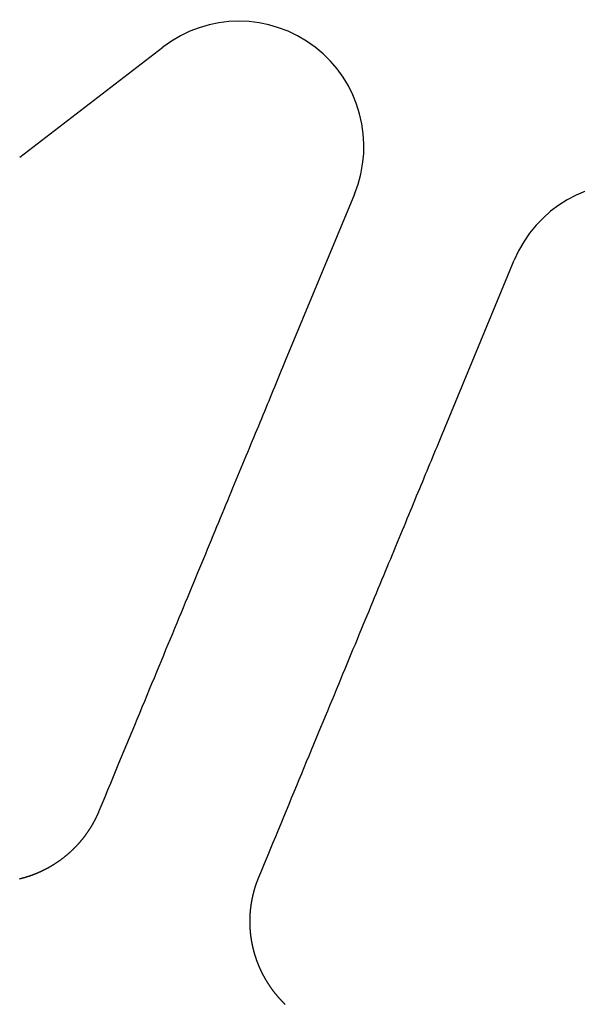
# Model space of a CAD drawing. Extents: x -850 to 250, y -661 to 57.
# Drawn here: x -612 to -603, y -437 to -420 of the extents above; entities that cross this region are included whole.
import ezdxf

# ---------------------------------------------------------------- set-up
doc = ezdxf.new("R2010")
doc.units = 0
doc.header["$LTSCALE"] = 20
doc.linetypes.add('STRICHPUNKT', pattern=[1, 0.5, -0.25, 0, -0.25])
doc.layers.get('0').update_dxf_attribs({"linetype": 'CONTINUOUS'})
doc.layers.add('STEMPEL', color=3, linetype='CONTINUOUS')

# ---------------------------------------------------------------- blocks, each defined once
blk = doc.blocks.new('A$C5EB45B6B')
at = {"color": 3, "linetype": 'CONTINUOUS'}
for p, q in [((-12.42679, -11.42612), (-9.943, -9.52024)), ((-6.62241, -12.06822), (-7.82049, -14.96065)), ((-5.04885, -16.1087), (-3.85077, -13.21627))]:
    blk.add_line(p, q, dxfattribs=at)
at = {"color": 3}
for points in [[(-7.82049, -14.9607, 0), (-7.84358, -15.0164, 0), (-7.86683, -15.0725, 0), (-7.89024, -15.129, 0), (-7.91381, -15.1859, 0), (-7.93754, -15.2432, 0), (-7.96143, -15.3009, 0), (-7.9855, -15.359, 0), (-8.00973, -15.4175, 0), (-8.03413, -15.4764, 0), (-8.05871, -15.5357, 0), (-8.08345, -15.5955, 0), (-8.10838, -15.6557, 0), (-8.13348, -15.7163, 0), (-8.15876, -15.7773, 0), (-8.18422, -15.8388, 0), (-8.20987, -15.9007, 0), (-8.2357, -15.963, 0), (-8.26171, -16.0259, 0), (-8.28792, -16.0891, 0), (-8.31432, -16.1529, 0), (-8.34091, -16.2171, 0), (-8.3677, -16.2817, 0), (-8.39469, -16.3469, 0), (-8.42187, -16.4125, 0), (-8.44926, -16.4786, 0), (-8.47685, -16.5452, 0), (-8.50465, -16.6124, 0), (-8.53266, -16.68, 0), (-8.56088, -16.7481, 0), (-8.58932, -16.8168, 0), (-8.61797, -16.8859, 0), (-8.64684, -16.9556, 0), (-8.67593, -17.0259, 0), (-8.70525, -17.0966, 0), (-8.73479, -17.168, 0), (-8.76456, -17.2398, 0), (-8.79456, -17.3123, 0), (-8.8248, -17.3853, 0), (-8.85528, -17.4588, 0), (-8.886, -17.533, 0), (-8.91696, -17.6077, 0), (-8.94816, -17.6831, 0), (-8.97962, -17.759, 0), (-9.01132, -17.8356, 0), (-9.04328, -17.9127, 0), (-9.0755, -17.9905, 0), (-9.10799, -18.0689, 0), (-9.14073, -18.148, 0), (-9.17374, -18.2277, 0), (-9.20703, -18.308, 0), (-9.24059, -18.3891, 0), (-9.27442, -18.4708, 0), (-9.30854, -18.5531, 0), (-9.34295, -18.6362, 0), (-9.37764, -18.7199, 0), (-9.41262, -18.8044, 0), (-9.4479, -18.8896, 0), (-9.48348, -18.9755, 0), (-9.51936, -19.0621, 0), (-9.55555, -19.1494, 0), (-9.59205, -19.2376, 0), (-9.62887, -19.3265, 0), (-9.666, -19.4161, 0), (-9.70346, -19.5065, 0), (-9.74125, -19.5978, 0), (-9.77937, -19.6898, 0), (-9.81782, -19.7826, 0), (-9.85662, -19.8763, 0), (-9.89576, -19.9708, 0), (-9.93525, -20.0661, 0), (-9.9751, -20.1623, 0), (-10.0153, -20.2594, 0), (-10.0559, -20.3573, 0), (-10.0968, -20.4562, 0), (-10.1381, -20.5559, 0), (-10.1798, -20.6566, 0), (-10.2219, -20.7582, 0), (-10.2644, -20.8607, 0), (-10.3073, -20.9642, 0), (-10.3505, -21.0687, 0), (-10.3942, -21.1741, 0), (-10.4383, -21.2806, 0), (-10.4828, -21.388, 0), (-10.5277, -21.4965, 0), (-10.5731, -21.606, 0), (-10.6189, -21.7166, 0), (-10.6651, -21.8282, 0), (-10.7118, -21.941, 0), (-10.759, -22.0548, 0), (-10.8066, -22.1698, 0), (-10.8547, -22.2859, 0), (-10.9033, -22.4031, 0), (-10.9523, -22.5215, 0), (-11.0019, -22.6411, 0), (-11.0519, -22.7619, 0)], [(-8.28025, -23.91, 0), (-8.23021, -23.7892, 0), (-8.18067, -23.6696, 0), (-8.13162, -23.5512, 0), (-8.08306, -23.4339, 0), (-8.03497, -23.3178, 0), (-7.98735, -23.2029, 0), (-7.9402, -23.089, 0), (-7.89351, -22.9763, 0), (-7.84726, -22.8646, 0), (-7.80146, -22.7541, 0), (-7.75609, -22.6446, 0), (-7.71116, -22.5361, 0), (-7.66665, -22.4286, 0), (-7.62256, -22.3222, 0), (-7.57888, -22.2167, 0), (-7.53561, -22.1123, 0), (-7.49275, -22.0088, 0), (-7.45027, -21.9062, 0), (-7.40819, -21.8046, 0), (-7.3665, -21.704, 0), (-7.32518, -21.6042, 0), (-7.28424, -21.5054, 0), (-7.24367, -21.4074, 0), (-7.20346, -21.3104, 0), (-7.16361, -21.2142, 0), (-7.12412, -21.1188, 0), (-7.08498, -21.0243, 0), (-7.04618, -20.9307, 0), (-7.00773, -20.8378, 0), (-6.96961, -20.7458, 0), (-6.93182, -20.6546, 0), (-6.89436, -20.5642, 0), (-6.85723, -20.4745, 0), (-6.82041, -20.3856, 0), (-6.78391, -20.2975, 0), (-6.74772, -20.2101, 0), (-6.71184, -20.1235, 0), (-6.67626, -20.0376, 0), (-6.64098, -19.9524, 0), (-6.606, -19.868, 0), (-6.57131, -19.7842, 0), (-6.5369, -19.7012, 0), (-6.50279, -19.6188, 0), (-6.46895, -19.5371, 0), (-6.43539, -19.4561, 0), (-6.40211, -19.3757, 0), (-6.36909, -19.296, 0), (-6.33635, -19.217, 0), (-6.30387, -19.1386, 0), (-6.27165, -19.0608, 0), (-6.23968, -18.9836, 0), (-6.20798, -18.9071, 0), (-6.17652, -18.8311, 0), (-6.14532, -18.7558, 0), (-6.11436, -18.6811, 0), (-6.08364, -18.6069, 0), (-6.05316, -18.5333, 0), (-6.02293, -18.4603, 0), (-5.99292, -18.3879, 0), (-5.96315, -18.316, 0), (-5.93361, -18.2447, 0), (-5.90429, -18.1739, 0), (-5.8752, -18.1037, 0), (-5.84633, -18.034, 0), (-5.81768, -17.9648, 0), (-5.78924, -17.8962, 0), (-5.76102, -17.828, 0), (-5.73301, -17.7604, 0), (-5.70521, -17.6933, 0), (-5.67762, -17.6267, 0), (-5.65023, -17.5606, 0), (-5.62305, -17.4949, 0), (-5.59606, -17.4298, 0), (-5.56927, -17.3651, 0), (-5.54268, -17.3009, 0), (-5.51628, -17.2372, 0), (-5.49007, -17.1739, 0), (-5.46406, -17.1111, 0), (-5.43823, -17.0487, 0), (-5.41258, -16.9868, 0), (-5.38712, -16.9253, 0), (-5.36184, -16.8643, 0), (-5.33674, -16.8037, 0), (-5.31181, -16.7435, 0), (-5.28707, -16.6838, 0), (-5.26249, -16.6245, 0), (-5.23809, -16.5656, 0), (-5.21386, -16.5071, 0), (-5.1898, -16.449, 0), (-5.1659, -16.3913, 0), (-5.14217, -16.334, 0), (-5.1186, -16.2771, 0), (-5.09519, -16.2206, 0), (-5.07194, -16.1644, 0), (-5.04885, -16.1087, 0)], [(-11.0519, -22.7619, 0), (-11.0538, -22.7665, 0), (-11.0557, -22.7712, 0), (-11.0577, -22.7757, 0), (-11.0596, -22.7803, 0), (-11.0616, -22.7849, 0), (-11.0635, -22.7895, 0), (-11.0655, -22.794, 0), (-11.0675, -22.7986, 0), (-11.0695, -22.8031, 0), (-11.0715, -22.8077, 0), (-11.0735, -22.8122, 0), (-11.0755, -22.8167, 0), (-11.0776, -22.8212, 0), (-11.0796, -22.8257, 0), (-11.0817, -22.8302, 0), (-11.0837, -22.8347, 0), (-11.0858, -22.8392, 0), (-11.0879, -22.8436, 0), (-11.09, -22.8481, 0), (-11.0921, -22.8525, 0), (-11.0942, -22.857, 0), (-11.0963, -22.8614, 0), (-11.0984, -22.8658, 0), (-11.1006, -22.8702, 0), (-11.1027, -22.8746, 0), (-11.1049, -22.879, 0), (-11.107, -22.8834, 0), (-11.1092, -22.8878, 0), (-11.1114, -22.8922, 0), (-11.1136, -22.8966, 0), (-11.1158, -22.901, 0), (-11.1181, -22.9054, 0), (-11.1203, -22.9098, 0), (-11.1226, -22.9142, 0), (-11.1248, -22.9185, 0), (-11.1271, -22.9229, 0), (-11.1294, -22.9273, 0), (-11.1317, -22.9317, 0), (-11.134, -22.936, 0), (-11.1364, -22.9404, 0), (-11.1387, -22.9448, 0), (-11.1411, -22.9491, 0), (-11.1434, -22.9535, 0), (-11.1458, -22.9578, 0), (-11.1482, -22.9622, 0), (-11.1506, -22.9665, 0), (-11.1531, -22.9709, 0), (-11.1555, -22.9752, 0), (-11.1579, -22.9796, 0), (-11.1604, -22.9839, 0), (-11.1629, -22.9882, 0), (-11.1653, -22.9926, 0), (-11.1678, -22.9969, 0), (-11.1703, -23.0012, 0), (-11.1729, -23.0055, 0), (-11.1754, -23.0099, 0), (-11.1779, -23.0142, 0), (-11.1805, -23.0185, 0), (-11.183, -23.0228, 0), (-11.1856, -23.0271, 0), (-11.1882, -23.0314, 0), (-11.1908, -23.0357, 0), (-11.1934, -23.04, 0), (-11.1961, -23.0442, 0), (-11.1987, -23.0485, 0), (-11.2014, -23.0528, 0), (-11.204, -23.0571, 0), (-11.2067, -23.0613, 0), (-11.2094, -23.0656, 0), (-11.2121, -23.0699, 0), (-11.2148, -23.0741, 0), (-11.2175, -23.0784, 0), (-11.2203, -23.0826, 0), (-11.223, -23.0868, 0), (-11.2258, -23.0911, 0), (-11.2285, -23.0953, 0), (-11.2313, -23.0995, 0), (-11.2341, -23.1038, 0), (-11.2369, -23.108, 0), (-11.2397, -23.1122, 0), (-11.2426, -23.1164, 0), (-11.2454, -23.1206, 0), (-11.2483, -23.1248, 0), (-11.2511, -23.129, 0), (-11.254, -23.1331, 0), (-11.2569, -23.1373, 0), (-11.2598, -23.1415, 0), (-11.2627, -23.1457, 0), (-11.2657, -23.1498, 0), (-11.2686, -23.154, 0), (-11.2715, -23.1581, 0), (-11.2745, -23.1623, 0), (-11.2775, -23.1664, 0), (-11.2805, -23.1705, 0), (-11.2835, -23.1747, 0), (-11.2865, -23.1788, 0), (-11.2895, -23.1829, 0), (-11.2925, -23.187, 0), (-11.2956, -23.1911, 0), (-11.2986, -23.1952, 0), (-11.3017, -23.1993, 0), (-11.3048, -23.2034, 0), (-11.3079, -23.2074, 0), (-11.311, -23.2115, 0), (-11.3141, -23.2156, 0), (-11.3172, -23.2196, 0), (-11.3203, -23.2237, 0), (-11.3235, -23.2277, 0), (-11.3266, -23.2317, 0), (-11.3298, -23.2358, 0), (-11.333, -23.2398, 0), (-11.3362, -23.2438, 0), (-11.3394, -23.2478, 0), (-11.3426, -23.2518, 0), (-11.3458, -23.2558, 0), (-11.3491, -23.2598, 0), (-11.3523, -23.2637, 0), (-11.3556, -23.2677, 0), (-11.3589, -23.2717, 0), (-11.3621, -23.2756, 0), (-11.3654, -23.2796, 0), (-11.3687, -23.2835, 0), (-11.3721, -23.2875, 0), (-11.3754, -23.2914, 0), (-11.3787, -23.2953, 0), (-11.3821, -23.2992, 0), (-11.3854, -23.3031, 0), (-11.3888, -23.307, 0), (-11.3922, -23.3109, 0), (-11.3956, -23.3148, 0), (-11.399, -23.3186, 0), (-11.4024, -23.3225, 0), (-11.4058, -23.3264, 0), (-11.4092, -23.3302, 0), (-11.4127, -23.334, 0), (-11.4161, -23.3379, 0), (-11.4196, -23.3417, 0), (-11.4231, -23.3455, 0), (-11.4266, -23.3493, 0), (-11.4301, -23.3531, 0), (-11.4336, -23.3569, 0), (-11.4371, -23.3607, 0), (-11.4406, -23.3645, 0), (-11.4442, -23.3682, 0), (-11.4477, -23.372, 0), (-11.4513, -23.3757, 0), (-11.4548, -23.3795, 0), (-11.4584, -23.3832, 0), (-11.462, -23.3869, 0), (-11.4656, -23.3906, 0), (-11.4692, -23.3943, 0), (-11.4728, -23.398, 0), (-11.4765, -23.4017, 0), (-11.4801, -23.4054, 0), (-11.4838, -23.4091, 0), (-11.4874, -23.4127, 0), (-11.4911, -23.4164, 0), (-11.4948, -23.42, 0), (-11.4984, -23.4236, 0), (-11.5021, -23.4273, 0), (-11.5059, -23.4309, 0), (-11.5096, -23.4345, 0), (-11.5133, -23.4381, 0), (-11.517, -23.4417, 0), (-11.5208, -23.4452, 0), (-11.5245, -23.4488, 0), (-11.5283, -23.4524, 0), (-11.5321, -23.4559, 0), (-11.5359, -23.4594, 0), (-11.5396, -23.463, 0), (-11.5434, -23.4665, 0), (-11.5473, -23.47, 0), (-11.5511, -23.4735, 0), (-11.5549, -23.477, 0), (-11.5587, -23.4805, 0), (-11.5626, -23.4839, 0), (-11.5665, -23.4874, 0), (-11.5703, -23.4908, 0), (-11.5742, -23.4943, 0), (-11.5781, -23.4977, 0), (-11.582, -23.5011, 0), (-11.5859, -23.5045, 0), (-11.5898, -23.5079, 0), (-11.5937, -23.5113, 0), (-11.5976, -23.5147, 0), (-11.6016, -23.5181, 0), (-11.6055, -23.5214, 0), (-11.6095, -23.5248, 0), (-11.6134, -23.5281, 0), (-11.6174, -23.5314, 0), (-11.6214, -23.5348, 0), (-11.6254, -23.5381, 0), (-11.6294, -23.5414, 0), (-11.6334, -23.5447, 0), (-11.6374, -23.5479, 0), (-11.6414, -23.5512, 0), (-11.6455, -23.5544, 0), (-11.6495, -23.5577, 0), (-11.6535, -23.5609, 0), (-11.6576, -23.5641, 0), (-11.6617, -23.5674, 0), (-11.6657, -23.5706, 0), (-11.6698, -23.5737, 0), (-11.6739, -23.5769, 0), (-11.678, -23.5801, 0), (-11.6821, -23.5832, 0), (-11.6862, -23.5864, 0), (-11.6904, -23.5895, 0), (-11.6945, -23.5927, 0), (-11.6986, -23.5958, 0), (-11.7028, -23.5989, 0), (-11.7069, -23.602, 0), (-11.7111, -23.605, 0), (-11.7153, -23.6081, 0), (-11.7194, -23.6112, 0), (-11.7236, -23.6142, 0), (-11.7278, -23.6173, 0), (-11.732, -23.6203, 0), (-11.7362, -23.6233, 0), (-11.7404, -23.6263, 0), (-11.7446, -23.6293, 0), (-11.7489, -23.6323, 0), (-11.7531, -23.6353, 0), (-11.7573, -23.6382, 0), (-11.7616, -23.6412, 0), (-11.7658, -23.6441, 0), (-11.7701, -23.647, 0), (-11.7744, -23.6499, 0), (-11.7787, -23.6528, 0), (-11.7829, -23.6557, 0), (-11.7872, -23.6586, 0), (-11.7915, -23.6615, 0), (-11.7958, -23.6643, 0), (-11.8001, -23.6672, 0), (-11.8045, -23.67, 0), (-11.8088, -23.6728, 0), (-11.8131, -23.6756, 0), (-11.8174, -23.6784, 0), (-11.8218, -23.6812, 0), (-11.8261, -23.684, 0), (-11.8305, -23.6868, 0), (-11.8348, -23.6895, 0), (-11.8392, -23.6923, 0), (-11.8436, -23.695, 0), (-11.848, -23.6977, 0), (-11.8523, -23.7004, 0), (-11.8567, -23.7031, 0), (-11.8611, -23.7058, 0), (-11.8655, -23.7084, 0), (-11.8699, -23.7111, 0), (-11.8744, -23.7138, 0), (-11.8788, -23.7164, 0), (-11.8832, -23.719, 0), (-11.8876, -23.7216, 0), (-11.8921, -23.7242, 0), (-11.8965, -23.7268, 0), (-11.901, -23.7294, 0), (-11.9054, -23.7319, 0), (-11.9099, -23.7345, 0), (-11.9143, -23.737, 0), (-11.9188, -23.7395, 0), (-11.9233, -23.742, 0), (-11.9277, -23.7445, 0), (-11.9322, -23.747, 0), (-11.9367, -23.7495, 0), (-11.9412, -23.752, 0), (-11.9457, -23.7544, 0), (-11.9502, -23.7568, 0), (-11.9547, -23.7593, 0), (-11.9592, -23.7617, 0), (-11.9638, -23.7641, 0), (-11.9683, -23.7665, 0), (-11.9728, -23.7688, 0), (-11.9773, -23.7712, 0), (-11.9819, -23.7735, 0), (-11.9864, -23.7759, 0), (-11.991, -23.7782, 0), (-11.9955, -23.7805, 0), (-12.0001, -23.7828, 0), (-12.0046, -23.7851, 0), (-12.0092, -23.7874, 0), (-12.0137, -23.7896, 0), (-12.0183, -23.7919, 0), (-12.0229, -23.7941, 0), (-12.0275, -23.7963, 0), (-12.032, -23.7986, 0), (-12.0366, -23.8008, 0), (-12.0412, -23.8029, 0), (-12.0458, -23.8051, 0), (-12.0504, -23.8073, 0), (-12.055, -23.8094, 0), (-12.0596, -23.8116, 0), (-12.0642, -23.8137, 0), (-12.0688, -23.8158, 0), (-12.0734, -23.8179, 0), (-12.078, -23.82, 0), (-12.0827, -23.822, 0), (-12.0873, -23.8241, 0), (-12.0919, -23.8262, 0), (-12.0965, -23.8282, 0), (-12.1012, -23.8302, 0), (-12.1058, -23.8322, 0), (-12.1104, -23.8342, 0), (-12.1151, -23.8362, 0), (-12.1197, -23.8382, 0), (-12.1243, -23.8401, 0), (-12.129, -23.8421, 0), (-12.1336, -23.844, 0), (-12.1383, -23.8459, 0), (-12.1429, -23.8478, 0), (-12.1476, -23.8497, 0), (-12.1522, -23.8516, 0), (-12.1569, -23.8535, 0), (-12.1616, -23.8554, 0), (-12.1662, -23.8572, 0), (-12.1709, -23.859, 0), (-12.1756, -23.8608, 0), (-12.1802, -23.8627, 0), (-12.1849, -23.8645, 0), (-12.1896, -23.8662, 0), (-12.1942, -23.868, 0), (-12.1989, -23.8698, 0), (-12.2036, -23.8715, 0), (-12.2083, -23.8732, 0), (-12.2129, -23.875, 0), (-12.2176, -23.8767, 0), (-12.2223, -23.8783, 0), (-12.227, -23.88, 0), (-12.2317, -23.8817, 0), (-12.2363, -23.8834, 0), (-12.241, -23.885, 0), (-12.2457, -23.8866, 0), (-12.2504, -23.8882, 0), (-12.2551, -23.8898, 0), (-12.2598, -23.8914, 0), (-12.2645, -23.893, 0), (-12.2692, -23.8946, 0), (-12.2738, -23.8961, 0), (-12.2785, -23.8977, 0), (-12.2832, -23.8992, 0), (-12.2879, -23.9007, 0), (-12.2926, -23.9022, 0), (-12.2973, -23.9037, 0), (-12.302, -23.9052, 0), (-12.3067, -23.9066, 0), (-12.3114, -23.9081, 0), (-12.3161, -23.9095, 0), (-12.3208, -23.911, 0), (-12.3254, -23.9124, 0), (-12.3302, -23.9138, 0), (-12.3349, -23.9152, 0), (-12.3396, -23.9165, 0), (-12.3443, -23.9179, 0), (-12.349, -23.9193, 0), (-12.3538, -23.9206, 0), (-12.3585, -23.922, 0), (-12.3633, -23.9233, 0), (-12.368, -23.9246, 0), (-12.3728, -23.9259, 0), (-12.3776, -23.9272, 0), (-12.3824, -23.9285, 0), (-12.3871, -23.9298, 0), (-12.3919, -23.931, 0), (-12.3967, -23.9323, 0), (-12.4015, -23.9335, 0), (-12.4064, -23.9348, 0), (-12.4112, -23.936, 0), (-12.416, -23.9372, 0), (-12.4208, -23.9384, 0), (-12.4257, -23.9396, 0), (-12.4305, -23.9407, 0)], [(-7.82256, -26.1133, 0), (-7.82647, -26.1095, 0), (-7.83036, -26.1057, 0), (-7.83424, -26.1019, 0), (-7.83812, -26.0981, 0), (-7.84198, -26.0942, 0), (-7.84583, -26.0904, 0), (-7.84966, -26.0866, 0), (-7.85349, -26.0827, 0), (-7.85731, -26.0788, 0), (-7.86111, -26.075, 0), (-7.86491, -26.0711, 0), (-7.86869, -26.0672, 0), (-7.87246, -26.0633, 0), (-7.87622, -26.0594, 0), (-7.87997, -26.0555, 0), (-7.88371, -26.0515, 0), (-7.88743, -26.0476, 0), (-7.89114, -26.0437, 0), (-7.89485, -26.0397, 0), (-7.89854, -26.0357, 0), (-7.90222, -26.0318, 0), (-7.90588, -26.0278, 0), (-7.90954, -26.0238, 0), (-7.91318, -26.0198, 0), (-7.91682, -26.0158, 0), (-7.92044, -26.0118, 0), (-7.92404, -26.0077, 0), (-7.92764, -26.0037, 0), (-7.93123, -25.9997, 0), (-7.9348, -25.9956, 0), (-7.93836, -25.9915, 0), (-7.94191, -25.9875, 0), (-7.94544, -25.9834, 0), (-7.94897, -25.9793, 0), (-7.95248, -25.9752, 0), (-7.95598, -25.9711, 0), (-7.95946, -25.967, 0), (-7.96294, -25.9629, 0), (-7.9664, -25.9588, 0), (-7.96985, -25.9546, 0), (-7.97329, -25.9505, 0), (-7.97671, -25.9463, 0), (-7.98012, -25.9422, 0), (-7.98352, -25.938, 0), (-7.98691, -25.9338, 0), (-7.99028, -25.9297, 0), (-7.99365, -25.9255, 0), (-7.99699, -25.9213, 0), (-8.00033, -25.9171, 0), (-8.00365, -25.9129, 0), (-8.00697, -25.9086, 0), (-8.01026, -25.9044, 0), (-8.01355, -25.9002, 0), (-8.01682, -25.8959, 0), (-8.02008, -25.8917, 0), (-8.02333, -25.8874, 0), (-8.02656, -25.8832, 0), (-8.02979, -25.8789, 0), (-8.03299, -25.8746, 0), (-8.03619, -25.8704, 0), (-8.03937, -25.8661, 0), (-8.04254, -25.8618, 0), (-8.0457, -25.8575, 0), (-8.04884, -25.8532, 0), (-8.05198, -25.8489, 0), (-8.05509, -25.8446, 0), (-8.0582, -25.8402, 0), (-8.06129, -25.8359, 0), (-8.06437, -25.8316, 0), (-8.06744, -25.8272, 0), (-8.07049, -25.8229, 0), (-8.07353, -25.8185, 0), (-8.07656, -25.8142, 0), (-8.07957, -25.8098, 0), (-8.08257, -25.8054, 0), (-8.08556, -25.8011, 0), (-8.08853, -25.7967, 0), (-8.0915, -25.7923, 0), (-8.09444, -25.7879, 0), (-8.09738, -25.7835, 0), (-8.1003, -25.7791, 0), (-8.10321, -25.7747, 0), (-8.1061, -25.7703, 0), (-8.10898, -25.7659, 0), (-8.11185, -25.7614, 0), (-8.11471, -25.757, 0), (-8.11755, -25.7526, 0), (-8.12038, -25.7482, 0), (-8.12319, -25.7437, 0), (-8.12599, -25.7393, 0), (-8.12878, -25.7348, 0), (-8.13156, -25.7304, 0), (-8.13432, -25.7259, 0), (-8.13707, -25.7215, 0), (-8.1398, -25.717, 0), (-8.14252, -25.7125, 0), (-8.14523, -25.708, 0), (-8.14792, -25.7036, 0), (-8.1506, -25.6991, 0), (-8.15327, -25.6946, 0), (-8.15592, -25.6901, 0), (-8.15856, -25.6856, 0), (-8.16118, -25.6811, 0), (-8.16379, -25.6766, 0), (-8.16639, -25.6721, 0), (-8.16898, -25.6676, 0), (-8.17155, -25.6631, 0), (-8.1741, -25.6586, 0), (-8.17665, -25.6541, 0), (-8.17918, -25.6496, 0), (-8.18169, -25.645, 0), (-8.18419, -25.6405, 0), (-8.18668, -25.636, 0), (-8.18915, -25.6315, 0), (-8.19161, -25.6269, 0), (-8.19406, -25.6224, 0), (-8.19649, -25.6179, 0), (-8.19891, -25.6133, 0), (-8.20133, -25.6088, 0), (-8.20373, -25.6042, 0), (-8.20612, -25.5996, 0), (-8.2085, -25.595, 0), (-8.21087, -25.5904, 0), (-8.21323, -25.5858, 0), (-8.21558, -25.5812, 0), (-8.21792, -25.5766, 0), (-8.22025, -25.572, 0), (-8.22257, -25.5673, 0), (-8.22488, -25.5627, 0), (-8.22718, -25.558, 0), (-8.22947, -25.5533, 0), (-8.23175, -25.5486, 0), (-8.23401, -25.5439, 0), (-8.23627, -25.5392, 0), (-8.23852, -25.5345, 0), (-8.24075, -25.5298, 0), (-8.24298, -25.5251, 0), (-8.24519, -25.5204, 0), (-8.24739, -25.5156, 0), (-8.24958, -25.5109, 0), (-8.25177, -25.5061, 0), (-8.25394, -25.5013, 0), (-8.25609, -25.4965, 0), (-8.25824, -25.4918, 0), (-8.26038, -25.487, 0), (-8.2625, -25.4821, 0), (-8.26462, -25.4773, 0), (-8.26672, -25.4725, 0), (-8.26881, -25.4677, 0), (-8.27089, -25.4628, 0), (-8.27296, -25.458, 0), (-8.27502, -25.4531, 0), (-8.27707, -25.4483, 0), (-8.2791, -25.4434, 0), (-8.28112, -25.4385, 0), (-8.28313, -25.4336, 0), (-8.28513, -25.4287, 0), (-8.28712, -25.4238, 0), (-8.28909, -25.4189, 0), (-8.29106, -25.414, 0), (-8.29301, -25.4091, 0), (-8.29495, -25.4041, 0), (-8.29688, -25.3992, 0), (-8.29879, -25.3942, 0), (-8.3007, -25.3893, 0), (-8.30259, -25.3843, 0), (-8.30447, -25.3793, 0), (-8.30633, -25.3743, 0), (-8.30819, -25.3694, 0), (-8.31003, -25.3644, 0), (-8.31186, -25.3594, 0), (-8.31368, -25.3543, 0), (-8.31548, -25.3493, 0), (-8.31728, -25.3443, 0), (-8.31906, -25.3393, 0), (-8.32082, -25.3342, 0), (-8.32258, -25.3292, 0), (-8.32432, -25.3241, 0), (-8.32605, -25.3191, 0), (-8.32777, -25.314, 0), (-8.32947, -25.3089, 0), (-8.33116, -25.3039, 0), (-8.33284, -25.2988, 0), (-8.3345, -25.2937, 0), (-8.33615, -25.2886, 0), (-8.33779, -25.2835, 0), (-8.33942, -25.2784, 0), (-8.34103, -25.2733, 0), (-8.34263, -25.2681, 0), (-8.34421, -25.263, 0), (-8.34578, -25.2579, 0), (-8.34734, -25.2527, 0), (-8.34889, -25.2476, 0), (-8.35042, -25.2424, 0), (-8.35194, -25.2373, 0), (-8.35344, -25.2321, 0), (-8.35493, -25.2269, 0), (-8.35641, -25.2217, 0), (-8.35787, -25.2166, 0), (-8.35932, -25.2114, 0), (-8.36076, -25.2062, 0), (-8.36218, -25.201, 0), (-8.36359, -25.1958, 0), (-8.36499, -25.1906, 0), (-8.36637, -25.1853, 0), (-8.36774, -25.1801, 0), (-8.36909, -25.1749, 0), (-8.37043, -25.1697, 0), (-8.37176, -25.1644, 0), (-8.37307, -25.1592, 0), (-8.37437, -25.1539, 0), (-8.37565, -25.1487, 0), (-8.37692, -25.1434, 0), (-8.37818, -25.1382, 0), (-8.37943, -25.1329, 0), (-8.38065, -25.1276, 0), (-8.38187, -25.1224, 0), (-8.38307, -25.1171, 0), (-8.38426, -25.1118, 0), (-8.38543, -25.1065, 0), (-8.38659, -25.1012, 0), (-8.38774, -25.0959, 0), (-8.38887, -25.0906, 0), (-8.38999, -25.0853, 0), (-8.39109, -25.08, 0), (-8.39218, -25.0747, 0), (-8.39326, -25.0694, 0), (-8.39432, -25.0641, 0), (-8.39536, -25.0588, 0), (-8.3964, -25.0534, 0), (-8.39741, -25.0481, 0), (-8.39842, -25.0428, 0), (-8.39941, -25.0374, 0), (-8.40038, -25.0321, 0), (-8.40135, -25.0267, 0), (-8.40229, -25.0214, 0), (-8.40323, -25.016, 0), (-8.40414, -25.0107, 0), (-8.40505, -25.0053, 0), (-8.40594, -25, 0), (-8.40681, -24.9946, 0), (-8.40768, -24.9892, 0), (-8.40852, -24.9839, 0), (-8.40935, -24.9785, 0), (-8.41017, -24.9731, 0), (-8.41098, -24.9678, 0), (-8.41176, -24.9624, 0), (-8.41254, -24.957, 0), (-8.4133, -24.9516, 0), (-8.41404, -24.9462, 0), (-8.41477, -24.9408, 0), (-8.41549, -24.9354, 0), (-8.41619, -24.93, 0), (-8.41688, -24.9246, 0), (-8.41755, -24.9192, 0), (-8.41821, -24.9138, 0), (-8.41885, -24.9084, 0), (-8.41948, -24.903, 0), (-8.42009, -24.8976, 0), (-8.42069, -24.8922, 0), (-8.42128, -24.8868, 0), (-8.42184, -24.8814, 0), (-8.4224, -24.876, 0), (-8.42294, -24.8706, 0), (-8.42346, -24.8652, 0), (-8.42397, -24.8597, 0), (-8.42447, -24.8543, 0), (-8.42495, -24.8489, 0), (-8.42541, -24.8435, 0), (-8.42586, -24.8381, 0), (-8.4263, -24.8326, 0), (-8.42672, -24.8272, 0), (-8.42712, -24.8218, 0), (-8.42752, -24.8164, 0), (-8.42789, -24.8109, 0), (-8.42825, -24.8055, 0), (-8.4286, -24.8001, 0), (-8.42893, -24.7946, 0), (-8.42924, -24.7892, 0), (-8.42955, -24.7838, 0), (-8.42983, -24.7783, 0), (-8.4301, -24.7729, 0), (-8.43036, -24.7675, 0), (-8.4306, -24.762, 0), (-8.43083, -24.7566, 0), (-8.43104, -24.7512, 0), (-8.43124, -24.7457, 0), (-8.43142, -24.7403, 0), (-8.43159, -24.7349, 0), (-8.43174, -24.7294, 0), (-8.43188, -24.724, 0), (-8.432, -24.7186, 0), (-8.43211, -24.7131, 0), (-8.43221, -24.7077, 0), (-8.43229, -24.7022, 0), (-8.43235, -24.6968, 0), (-8.4324, -24.6914, 0), (-8.43244, -24.6859, 0), (-8.43246, -24.6805, 0), (-8.43246, -24.6751, 0), (-8.43245, -24.6696, 0), (-8.43243, -24.6642, 0), (-8.43239, -24.6588, 0), (-8.43234, -24.6533, 0), (-8.43227, -24.6479, 0), (-8.43219, -24.6425, 0), (-8.43209, -24.6371, 0), (-8.43198, -24.6316, 0), (-8.43185, -24.6262, 0), (-8.43171, -24.6208, 0), (-8.43156, -24.6154, 0), (-8.43139, -24.6099, 0), (-8.4312, -24.6045, 0), (-8.431, -24.5991, 0), (-8.43079, -24.5937, 0), (-8.43056, -24.5883, 0), (-8.43032, -24.5828, 0), (-8.43006, -24.5774, 0), (-8.42979, -24.572, 0), (-8.4295, -24.5666, 0), (-8.4292, -24.5612, 0), (-8.42889, -24.5558, 0), (-8.42856, -24.5504, 0), (-8.42821, -24.545, 0), (-8.42785, -24.5396, 0), (-8.42748, -24.5342, 0), (-8.42709, -24.5288, 0), (-8.42669, -24.5234, 0), (-8.42628, -24.518, 0), (-8.42584, -24.5126, 0), (-8.4254, -24.5072, 0), (-8.42494, -24.5019, 0), (-8.42446, -24.4965, 0), (-8.42398, -24.4911, 0), (-8.42347, -24.4857, 0), (-8.42296, -24.4804, 0), (-8.42242, -24.475, 0), (-8.42188, -24.4696, 0), (-8.42132, -24.4643, 0), (-8.42074, -24.4589, 0), (-8.42015, -24.4536, 0), (-8.41955, -24.4482, 0), (-8.41893, -24.4429, 0), (-8.4183, -24.4375, 0), (-8.41765, -24.4322, 0), (-8.41699, -24.4268, 0), (-8.41632, -24.4215, 0), (-8.41563, -24.4162, 0), (-8.41493, -24.4108, 0), (-8.41421, -24.4055, 0), (-8.41348, -24.4002, 0), (-8.41273, -24.3949, 0), (-8.41197, -24.3896, 0), (-8.41119, -24.3843, 0), (-8.41041, -24.379, 0), (-8.4096, -24.3737, 0), (-8.40879, -24.3684, 0), (-8.40796, -24.3631, 0), (-8.40711, -24.3578, 0), (-8.40626, -24.3525, 0), (-8.40538, -24.3472, 0), (-8.4045, -24.342, 0), (-8.4036, -24.3367, 0), (-8.40269, -24.3314, 0), (-8.40176, -24.3262, 0), (-8.40082, -24.3209, 0), (-8.39986, -24.3157, 0), (-8.3989, -24.3104, 0), (-8.39792, -24.3052, 0), (-8.39692, -24.3, 0), (-8.39591, -24.2947, 0), (-8.39489, -24.2895, 0), (-8.39386, -24.2843, 0), (-8.39281, -24.2791, 0), (-8.39175, -24.2739, 0), (-8.39068, -24.2687, 0), (-8.38959, -24.2635, 0), (-8.38849, -24.2583, 0), (-8.38737, -24.2531, 0), (-8.38625, -24.2479, 0), (-8.38511, -24.2427, 0), (-8.38395, -24.2376, 0), (-8.38279, -24.2324, 0), (-8.38161, -24.2273, 0), (-8.38042, -24.2221, 0), (-8.37921, -24.217, 0), (-8.378, -24.2118, 0), (-8.37677, -24.2067, 0), (-8.37552, -24.2016, 0), (-8.37427, -24.1964, 0), (-8.373, -24.1913, 0), (-8.37172, -24.1862, 0), (-8.37043, -24.1811, 0), (-8.36912, -24.176, 0), (-8.3678, -24.1709, 0), (-8.36647, -24.1659, 0), (-8.36513, -24.1608, 0), (-8.36377, -24.1557, 0), (-8.36241, -24.1507, 0), (-8.36103, -24.1456, 0), (-8.35964, -24.1406, 0), (-8.35823, -24.1355, 0), (-8.35681, -24.1305, 0), (-8.35539, -24.1255, 0), (-8.35395, -24.1204, 0), (-8.35249, -24.1154, 0), (-8.35103, -24.1104, 0), (-8.34955, -24.1054, 0), (-8.34806, -24.1004, 0), (-8.34656, -24.0955, 0), (-8.34505, -24.0905, 0), (-8.34352, -24.0855, 0), (-8.34199, -24.0806, 0), (-8.34044, -24.0756, 0), (-8.33888, -24.0707, 0), (-8.33731, -24.0657, 0), (-8.33573, -24.0608, 0), (-8.33413, -24.0559, 0), (-8.33253, -24.051, 0), (-8.33091, -24.0461, 0), (-8.32928, -24.0412, 0), (-8.32764, -24.0363, 0), (-8.32599, -24.0314, 0), (-8.32433, -24.0265, 0), (-8.32265, -24.0217, 0), (-8.32097, -24.0168, 0), (-8.31927, -24.012, 0), (-8.31755, -24.0071, 0), (-8.31582, -24.0022, 0), (-8.31408, -23.9974, 0), (-8.31232, -23.9925, 0), (-8.31055, -23.9877, 0), (-8.30876, -23.9828, 0), (-8.30696, -23.978, 0), (-8.30515, -23.9731, 0), (-8.30332, -23.9682, 0), (-8.30147, -23.9634, 0), (-8.29962, -23.9585, 0), (-8.29775, -23.9537, 0), (-8.29586, -23.9488, 0), (-8.29396, -23.944, 0), (-8.29204, -23.9391, 0), (-8.29011, -23.9342, 0), (-8.28817, -23.9294, 0), (-8.28621, -23.9245, 0), (-8.28424, -23.9197, 0), (-8.28225, -23.9148, 0), (-8.28025, -23.91, 0)]]:
    blk.add_polyline3d(points, dxfattribs=at)
at = {"color": 1, "linetype": 'STRICHPUNKT'}
for radius in [115, 114.36607, 57.58826, 57, 57, 55.66562, 53.5, 52.85462, 52.00314, 52, 52, 51.5, 50.50074, 50.50037, 50.5, 49, 48.25, 48.25, 48.24644, 47.69089, 45.25, 45.10784, 44.25, 40.5, 38.5]:
    blk.add_circle((0, 0), radius, dxfattribs=at)
at = {"color": 3, "linetype": 'CONTINUOUS'}
for radius in [58, 55]:
    blk.add_circle((0, 0), radius, dxfattribs=at)
for centre, start, end in [((-8.62407, -11.2391), 337.5, 127.5), ((-1.84911, -14.04538), 7.5, 157.5)]:
    blk.add_arc(centre, 2.16658, start, end, dxfattribs=at)

msp = doc.modelspace()

# ---------------------------------------------------------------- block references
at = {"layer": 'STEMPEL'}
msp.add_blockref('A$C5EB45B6B', (-600, -410.702), dxfattribs=at)

doc.saveas('drawing.dxf')
